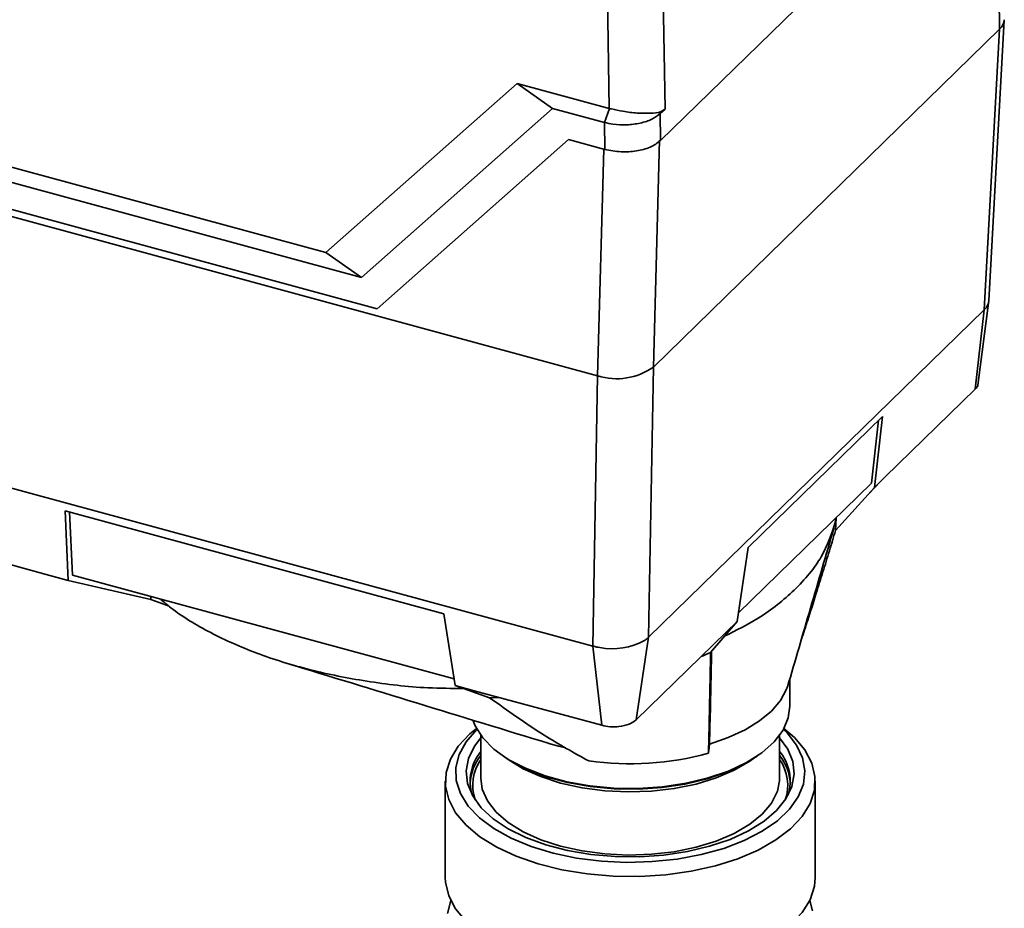
# Paper-space layout 'Blatt1' of a CAD drawing. Units: millimetres. Extents: x 0 to 6300, y 0 to 4455.
# Drawn here: x 4933 to 5029, y 1614 to 1700 of the extents above; entities that cross this region are included whole.
import ezdxf

# ---------------------------------------------------------------- set-up
doc = ezdxf.new("R2010")
doc.units = ezdxf.units.MM
doc.header["$LTSCALE"] = 15

psp = doc.layouts.new('Blatt1')

# ---------------------------------------------------------------- linework, layer by layer
at = {"color": 7, "linetype": 'Continuous', "lineweight": 35}
for p, q in [((5028.455, 1720.227), (4995.649, 1688.208)), ((5028.328, 1720.103), (5028.544, 1699.014)), ((4995.839, 1705.418), (4996.073, 1691.253)), ((4990.656, 1691.329), (4990.438, 1704.558)), ((5027.515, 1672.64), (5029.002, 1699.881)), ((5028.544, 1699.014), (4994.942, 1666.217)), ((5027.057, 1671.777), (5028.544, 1699.014)), ((4963.159, 1677.336), (4981.713, 1693.76)), ((4981.713, 1693.76), (4990.656, 1691.329)), ((4985.161, 1691.331), (4981.713, 1693.76)), ((4985.161, 1691.331), (4966.607, 1674.907)), ((4990.205, 1689.96), (4985.161, 1691.331)), ((4990.688, 1691.321), (4990.205, 1689.961)), ((4990.688, 1691.321), (4990.656, 1691.329)), ((4990.656, 1691.329), (4990.688, 1691.321)), ((4996.073, 1691.253), (4995.606, 1690.821)), ((4995.606, 1690.821), (4995.649, 1688.208)), ((4917.579, 1689.723), (4963.159, 1677.336)), ((4990.248, 1687.348), (4990.205, 1689.961)), ((4916.394, 1688.554), (4966.607, 1674.907)), ((4968.127, 1671.861), (4986.708, 1688.31)), ((4986.708, 1688.31), (4990.248, 1687.348)), ((4995.549, 1688.253), (4994.942, 1666.217)), ((4990.144, 1687.376), (4989.537, 1665.357)), ((4916.274, 1685.954), (4968.127, 1671.861)), ((4916.409, 1685.231), (4989.537, 1665.357)), ((4963.159, 1677.336), (4966.607, 1674.907)), ((5026.449, 1664.44), (5027.517, 1672.666)), ((4994.48, 1639.98), (5027.059, 1671.778)), ((5026.19, 1664.074), (5027.061, 1671.78)), ((4994.482, 1639.982), (4994.942, 1666.217)), ((4989.078, 1639.122), (4989.537, 1665.357)), ((5026.19, 1664.074), (5017.454, 1655.547)), ((5017.191, 1661.425), (5004.131, 1648.678)), ((5016.118, 1654.938), (5016.81, 1661.053)), ((5017.191, 1661.425), (5016.411, 1654.529)), ((4989.081, 1639.12), (4917.672, 1658.528)), ((5017.454, 1655.547), (5016.411, 1654.529)), ((5003.186, 1642.316), (5016.118, 1654.938)), ((5012.62, 1650.34), (5016.411, 1654.529)), ((5015.875, 1653.937), (5016.988, 1655.093)), ((4974.616, 1642.266), (4937.861, 1652.255)), ((4937.861, 1652.255), (4938.16, 1645.496)), ((4938.56, 1646.015), (4938.289, 1652.139)), ((5012.62, 1650.34), (5012.678, 1651.58)), ((4936.015, 1646.079), (4920.574, 1650.275)), ((5004.131, 1648.678), (5003.066, 1641.504)), ((4938.16, 1645.496), (4936.015, 1646.079)), ((4975.601, 1635.948), (4938.56, 1646.015)), ((4946.153, 1643.629), (4938.16, 1645.496)), ((4946.153, 1643.629), (4946.162, 1643.949)), ((4947.942, 1642.986), (4946.153, 1643.629)), ((4975.703, 1635.292), (4974.616, 1642.266)), ((5000.497, 1638.507), (5003.066, 1641.504)), ((5003.066, 1641.504), (5002.023, 1640.486)), ((5002.023, 1640.486), (4993.286, 1631.959)), ((4994.478, 1639.979), (4993.286, 1631.959)), ((4989.933, 1631.425), (4989.084, 1639.12)), ((4977.561, 1634.788), (4975.703, 1635.292)), ((4975.703, 1635.292), (4979.051, 1634.102)), ((5008.194, 1633.277), (5008.194, 1635.952)), ((4989.933, 1631.425), (4977.561, 1634.788)), ((4978.194, 1630.456), (4978.194, 1626.291)), ((5007.194, 1626.291), (5007.194, 1630.456)), ((4974.744, 1625.991), (4974.744, 1616.648)), ((5010.644, 1616.648), (5010.644, 1625.991))]:
    psp.add_line(p, q, dxfattribs=at)
at = {"color": 7, "linetype": 'Continuous', "lineweight": 35, "flags": 128}
for points in [[(5027.337, 1672.122), (5027.473, 1672.425), (5027.516, 1672.644)], [(5012.604, 1651.121), (5012.62, 1651.34), (5012.636, 1651.539)], [(5000.394, 1629.605), (5002.212, 1630.233), (5003.841, 1630.986), (5005.247, 1631.851), (5006.403, 1632.808), (5007.285, 1633.84), (5007.877, 1634.926), (5007.971, 1635.183)], [(4977.445, 1631.848), (4977.647, 1631.361), (4978.392, 1630.2), (4979.471, 1629.112), (4980.861, 1628.121), (4982.527, 1627.251), (4984.432, 1626.522), (4986.531, 1625.952), (4988.774, 1625.553), (4991.11, 1625.335), (4993.482, 1625.304), (4995.836, 1625.459), (4998.116, 1625.798), (5000.269, 1626.312), (5002.244, 1626.989), (5003.996, 1627.813), (5005.483, 1628.766), (5006.67, 1629.824), (5007.529, 1630.963), (5008.041, 1632.157), (5008.194, 1633.277)], [(5007.621, 1631.125), (5008.626, 1630.249), (5009.641, 1629.038), (5010.311, 1627.765), (5010.622, 1626.456), (5010.568, 1625.137), (5010.15, 1623.836), (5009.377, 1622.578), (5008.264, 1621.39), (5006.834, 1620.296), (5005.117, 1619.317), (5003.147, 1618.475), (5000.963, 1617.785), (4998.612, 1617.263), (4996.14, 1616.918), (4993.598, 1616.757), (4991.037, 1616.785), (4988.51, 1617), (4986.069, 1617.399), (4983.762, 1617.972), (4981.637, 1618.708), (4979.737, 1619.593), (4978.101, 1620.607), (4976.762, 1621.732), (4975.748, 1622.943), (4975.078, 1624.216), (4974.767, 1625.525), (4974.821, 1626.844), (4975.239, 1628.146), (4976.012, 1629.403), (4977.125, 1630.591), (4977.768, 1631.125)], [(4977.819, 1631.033), (4977.773, 1630.989), (4976.761, 1629.826), (4976.089, 1628.6), (4975.771, 1627.336), (4975.813, 1626.061), (4976.216, 1624.804), (4976.969, 1623.59), (4978.057, 1622.445), (4979.458, 1621.395), (4981.141, 1620.46), (4983.07, 1619.662), (4985.204, 1619.017), (4987.497, 1618.538), (4989.902, 1618.237), (4992.366, 1618.12), (4994.837, 1618.188), (4997.262, 1618.441), (4999.59, 1618.873), (5001.771, 1619.475), (5003.759, 1620.234), (5005.51, 1621.134), (5006.989, 1622.156), (5008.163, 1623.278), (5009.007, 1624.476), (5009.504, 1625.725), (5009.642, 1626.997), (5009.419, 1628.267), (5008.84, 1629.506), (5007.916, 1630.688), (5007.57, 1631.033)], [(5007.194, 1630.225), (5007.982, 1629.125), (5008.47, 1627.926), (5008.606, 1626.703), (5008.386, 1625.483), (5007.816, 1624.294), (5006.908, 1623.162), (5005.683, 1622.112), (5004.167, 1621.168), (5002.395, 1620.35), (5000.407, 1619.678), (4998.246, 1619.166), (4995.961, 1618.826), (4993.603, 1618.665), (4991.225, 1618.687), (4988.88, 1618.89), (4986.62, 1619.272), (4984.495, 1619.823), (4982.554, 1620.531), (4980.839, 1621.38), (4979.389, 1622.351), (4978.237, 1623.422), (4977.407, 1624.571), (4976.919, 1625.769), (4976.783, 1626.993), (4977.003, 1628.212), (4977.573, 1629.402), (4978.194, 1630.225)], [(4984.81, 1629.661), (4985.75, 1629.397), (4986.434, 1629.231)], [(5000.295, 1628.719), (5000.307, 1628.83), (5000.32, 1628.941), (5000.332, 1629.051), (5000.344, 1629.162), (5000.357, 1629.273), (5000.369, 1629.384), (5000.381, 1629.494), (5000.394, 1629.605)], [(4980.385, 1628.425), (4981.013, 1628.016), (4982.659, 1627.157), (4984.539, 1626.438), (4986.611, 1625.875), (4988.825, 1625.481), (4991.13, 1625.266), (4993.472, 1625.235), (4995.795, 1625.389), (4998.046, 1625.723), (5000.171, 1626.23), (5002.121, 1626.898), (5003.85, 1627.712), (5005.004, 1628.425)], [(5004.666, 1628.206), (5004.302, 1627.944), (5002.8, 1627.064), (5001.049, 1626.315), (4999.092, 1625.717), (4996.977, 1625.285), (4994.758, 1625.027), (4992.487, 1624.952), (4990.221, 1625.061), (4988.017, 1625.351), (4985.927, 1625.815), (4984.005, 1626.441), (4982.296, 1627.215), (4980.843, 1628.117), (4980.723, 1628.206)], [(4978.194, 1626.291), (4978.342, 1625.228), (4978.841, 1624.085), (4979.682, 1622.996), (4980.843, 1621.988), (4982.296, 1621.086), (4984.005, 1620.312), (4985.927, 1619.686)], [(4985.927, 1619.686), (4988.017, 1619.222), (4990.221, 1618.932), (4992.487, 1618.823), (4994.758, 1618.899), (4996.977, 1619.156), (4999.092, 1619.589), (5001.049, 1620.187), (5002.8, 1620.935), (5004.302, 1621.815), (5005.518, 1622.805), (5006.419, 1623.881), (5006.982, 1625.017), (5007.185, 1626.022)], [(5007.185, 1626.022), (5007.193, 1626.184), (5007.194, 1626.291)], [(4974.744, 1616.648), (4974.767, 1616.182), (4975.078, 1614.873), (4975.748, 1613.6), (4976.762, 1612.389), (4978.101, 1611.264), (4979.737, 1610.249), (4981.637, 1609.365), (4983.762, 1608.629), (4986.069, 1608.055), (4988.51, 1607.657), (4991.037, 1607.442)], [(4991.037, 1607.442), (4993.598, 1607.414), (4996.14, 1607.574), (4998.612, 1607.919), (5000.963, 1608.442), (5003.147, 1609.132), (5005.117, 1609.974), (5006.834, 1610.953), (5008.264, 1612.047), (5009.377, 1613.235), (5010.15, 1614.493), (5010.568, 1615.794), (5010.644, 1616.648)], [(4974.953, 1613.142), (4975.272, 1614.422)], [(5010.117, 1614.422), (5010.4, 1613.402)]]:
    psp.add_lwpolyline(points, dxfattribs=at)
at = {"color": 7, "linetype": 'Continuous', "lineweight": 35}
for centre, radius, start, end in [((5027.671, 1700.027), 1.337, 310.7398, 356.34875), ((4991.371, 1671.242), 6.164, 252.69603, 305.39891), ((4990.954, 1645.371), 6.506, 259.32798, 298.76697), ((4984.162, 1675.367), 40.317, 292.51681, 293.90066), ((4977.345, 1702.72), 68.639, 271.42422, 272.19656), ((4982.062, 1625.448), 4.926, 141.74079, 175.92724), ((4981.726, 1625.993), 4.564, 140.69499, 197.14375), ((4992.672, 1656.329), 28.643, 261.96123, 285.43388), ((5003.701, 1626), 4.53, 342.62356, 39.53769), ((5003.436, 1625.49), 4.814, 3.66323, 38.66875), ((4981.834, 1625.606), 4.424, 145.36733, 198.78286), ((5003.613, 1625.614), 4.371, 340.87067, 34.97914)]:
    psp.add_arc(centre, radius, start, end, dxfattribs=at)
for points, knots in [([(4995.606, 1690.821), (4995.357, 1690.629), (4994.859, 1690.244), (4993.689, 1689.871), (4992.369, 1689.701), (4991.153, 1689.748), (4990.474, 1689.901), (4990.205, 1689.961)], [0, 0, 0, 0, 0.214926, 0.429837, 0.644398, 0.859199, 1, 1, 1, 1]), ([(4996.073, 1691.253), (4995.939, 1691.162), (4995.566, 1690.909), (4994.678, 1690.848), (4993.4, 1690.848), (4992.073, 1691.015), (4991.166, 1691.201), (4990.755, 1691.304), (4990.688, 1691.321)], [0, 0, 0, 0, 0.12234, 0.339059, 0.559494, 0.782674, 0.96465, 1, 1, 1, 1]), ([(4995.649, 1688.208), (4995.338, 1687.975), (4994.738, 1687.528), (4993.32, 1687.16), (4991.746, 1687.051), (4990.76, 1687.246), (4990.248, 1687.348)], [0, 0, 0, 0, 0.259932, 0.5, 0.740068, 1, 1, 1, 1]), ([(5027.061, 1671.78), (5027.121, 1671.84), (5027.227, 1671.948), (5027.303, 1672.069), (5027.337, 1672.122)], [0, 0, 0, 0, 0.559955, 1, 1, 1, 1]), ([(5026.445, 1664.567), (5026.448, 1664.542), (5026.468, 1664.37), (5026.318, 1664.211), (5026.19, 1664.074)], [0, 0, 0, 0, 0.14395, 1, 1, 1, 1]), ([(5012.604, 1651.121), (5012.235, 1650.002), (5011.483, 1647.722), (5008.825, 1644.594), (5005.62, 1641.976), (5002.976, 1640.647), (5001.843, 1640.077)], [0, 0, 0, 0, 0.269286, 0.548461, 0.806358, 1, 1, 1, 1]), ([(5007.963, 1635.159), (5008.707, 1637.706), (5010.202, 1642.826), (5011.708, 1647.983), (5012.465, 1650.575)], [0, 0, 0, 0, 0.497365, 1, 1, 1, 1]), ([(5009.313, 1639.782), (5009.518, 1640.398), (5010.014, 1641.888), (5010.703, 1644.067), (5011.4, 1646.314), (5012.02, 1648.343), (5012.423, 1649.683), (5012.62, 1650.34)], [0, 0, 0, 0, 0.175251, 0.423605, 0.619371, 0.813534, 1, 1, 1, 1]), ([(4976.514, 1635.004), (4975.36, 1635.011), (4972.181, 1635.03), (4967.128, 1635.634), (4961.512, 1636.755), (4956.386, 1638.352), (4951.841, 1640.391), (4948.802, 1642.223), (4947.428, 1643.407), (4947.093, 1643.696)], [0, 0, 0, 0, 0.097593, 0.268944, 0.435444, 0.606772, 0.773291, 0.944642, 1, 1, 1, 1]), ([(4994.085, 1639.668), (4994.166, 1639.721), (4994.31, 1639.818), (4994.427, 1639.929), (4994.478, 1639.978)], [0, 0, 0, 0, 0.559985, 1, 1, 1, 1]), ([(4989.084, 1639.119), (4989.205, 1639.087), (4989.421, 1639.029), (4989.649, 1638.993), (4989.75, 1638.977)], [0, 0, 0, 0, 0.559955, 1, 1, 1, 1]), ([(5000.295, 1628.719), (5000.309, 1629.3), (5000.337, 1630.465), (5000.375, 1632.278), (5000.429, 1634.942), (5000.469, 1637.036), (5000.497, 1638.507)], [0, 0, 0, 0, 0.186622, 0.374222, 0.560782, 1, 1, 1, 1]), ([(5000.394, 1629.605), (5000.424, 1630.843), (5000.479, 1633.043), (5000.543, 1636.093), (5000.578, 1637.865), (5000.593, 1638.619)], [0, 0, 0, 0, 0.425344, 0.755675, 1, 1, 1, 1]), ([(4959.311, 1637.471), (4963.525, 1636.18), (4972.034, 1633.574), (4980.531, 1630.971), (4984.82, 1629.658)], [0, 0, 0, 0, 0.49521, 1, 1, 1, 1]), ([(4979.051, 1634.102), (4979.923, 1633.479), (4981.669, 1632.231), (4984.832, 1630.091), (4987.212, 1628.773), (4988.667, 1627.968)], [0, 0, 0, 0, 0.2795644, 0.5598445, 1, 1, 1, 1]), ([(4993.286, 1631.959), (4993.074, 1631.805), (4992.651, 1631.497), (4991.683, 1631.286), (4990.734, 1631.259), (4990.2, 1631.37), (4989.933, 1631.425)], [0, 0, 0, 0, 0.279374, 0.558985, 0.779324, 1, 1, 1, 1])]:
    psp.add_open_spline(points, degree=3, knots=knots, dxfattribs=at)

doc.saveas('drawing.dxf')
